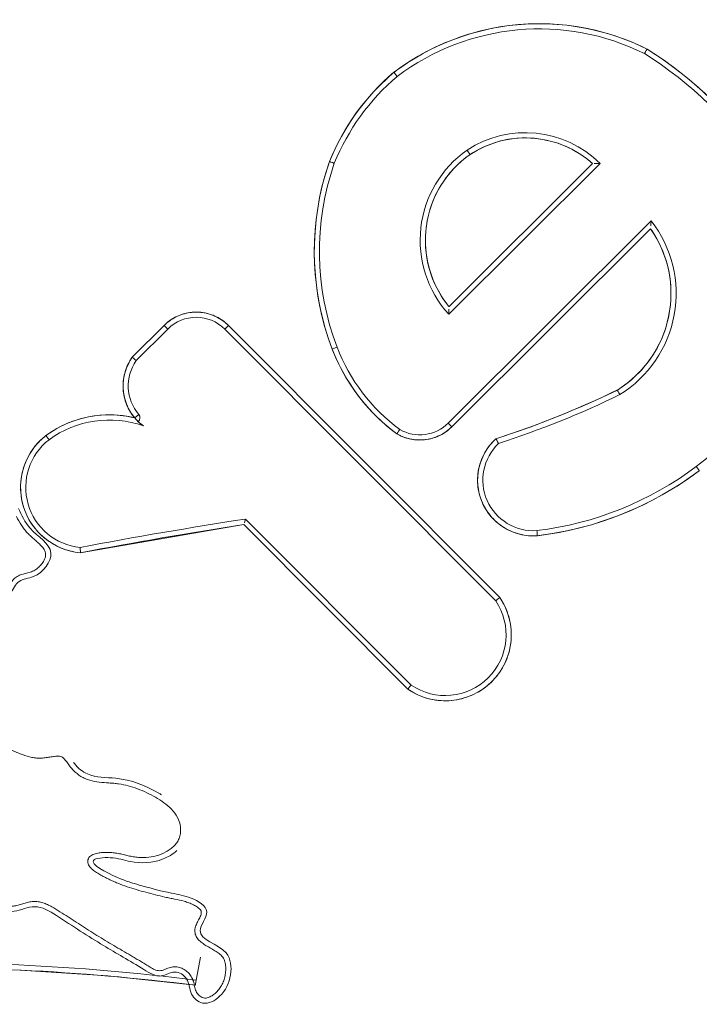
# Model space of a CAD drawing. Units: inches. Extents: x 13 to 10990, y 8 to 7771.
# Drawn here: x 2261 to 2285, y 4633 to 4669 of the extents above; entities that cross this region are included whole.
import ezdxf

# ---------------------------------------------------------------- set-up
doc = ezdxf.new("R2010")
doc.units = ezdxf.units.IN
doc.header["$MEASUREMENT"] = 0
doc.layers.add('7_dwg', color=7, linetype='Continuous', lineweight=9)

# ---------------------------------------------------------------- blocks, each defined once
blk = doc.blocks.new('7_dwg_chup1-V20-Level 1')
at = {"lineweight": 9}
for p, q in [((24403.424, 9825.289), (24403.575, 9824.456)), ((24411.044, 9814.796), (24405.134, 9808.865)), ((24411.044, 9814.796), (24405.134, 9808.865)), ((24411.164, 9814.652), (24405.2, 9808.665)), ((24404.455, 9801.823), (24414.212, 9811.616)), ((24404.588, 9801.691), (24414.357, 9811.496)), ((24404.588, 9801.691), (24414.357, 9811.496)), ((24405.134, 9808.865), (24399.243, 9809.881)), ((24412.503, 9805.205), (24412.635, 9805.338)), ((24419.794, 9798.206), (24412.635, 9805.338)), ((24419.794, 9798.206), (24412.635, 9805.338)), ((24401.349, 9804.899), (24401.206, 9805.02)), ((24419.816, 9797.919), (24412.503, 9805.205)), ((24401.117, 9802.834), (24402.265, 9801.686)), ((24401.261, 9802.956), (24402.398, 9801.819)), ((24404.455, 9801.823), (24404.588, 9801.691)), ((24417.972, 9795.849), (24412.518, 9801.282)), ((24412.529, 9801.007), (24417.702, 9795.853)), ((24412.529, 9801.007), (24417.702, 9795.853))]:
    blk.add_line(p, q, dxfattribs=at)
at = {"lineweight": 9, "flags": 128}
for points in [[(24403.39, 9825.474), (24400.242, 9825.138), (24397.083, 9824.928), (24393.917, 9824.845), (24390.752, 9824.889)], [(24414.357, 9811.496), (24414.409, 9811.575), (24414.458, 9811.657), (24414.504, 9811.74), (24414.546, 9811.825), (24414.585, 9811.912), (24414.62, 9812), (24414.652, 9812.09), (24414.68, 9812.181), (24414.705, 9812.273), (24414.726, 9812.365), (24414.743, 9812.459), (24414.756, 9812.553), (24414.766, 9812.648), (24414.771, 9812.743), (24414.773, 9812.838), (24414.772, 9812.933), (24414.766, 9813.028), (24414.756, 9813.123), (24414.743, 9813.217), (24414.726, 9813.31), (24414.706, 9813.403), (24414.681, 9813.495), (24414.653, 9813.586), (24414.622, 9813.676), (24414.586, 9813.764), (24414.548, 9813.851), (24414.506, 9813.936), (24414.46, 9814.02), (24414.411, 9814.101), (24414.359, 9814.181), (24414.304, 9814.258), (24414.246, 9814.334), (24414.185, 9814.406), (24414.121, 9814.477), (24414.054, 9814.544), (24413.984, 9814.609), (24413.912, 9814.671), (24413.838, 9814.731), (24413.761, 9814.787), (24413.682, 9814.84), (24413.601, 9814.89), (24413.518, 9814.936), (24413.433, 9814.979), (24413.347, 9815.019), (24413.259, 9815.055), (24413.17, 9815.088), (24413.079, 9815.117), (24412.988, 9815.143), (24412.895, 9815.165), (24412.802, 9815.183), (24412.708, 9815.197), (24412.613, 9815.208), (24412.518, 9815.215), (24412.423, 9815.218), (24412.328, 9815.217), (24412.233, 9815.212), (24412.138, 9815.204), (24412.044, 9815.192), (24411.95, 9815.176), (24411.857, 9815.156), (24411.765, 9815.133), (24411.674, 9815.106), (24411.584, 9815.075), (24411.495, 9815.041), (24411.408, 9815.003), (24411.322, 9814.962), (24411.238, 9814.917), (24411.156, 9814.869), (24411.076, 9814.818), (24411.044, 9814.796)], [(24399.243, 9809.881), (24399.149, 9809.871), (24399.056, 9809.856), (24398.963, 9809.838), (24398.871, 9809.817), (24398.779, 9809.791), (24398.689, 9809.762), (24398.6, 9809.73), (24398.513, 9809.694), (24398.427, 9809.654), (24398.343, 9809.611), (24398.26, 9809.565), (24398.18, 9809.515), (24398.101, 9809.463), (24398.025, 9809.407), (24397.95, 9809.348), (24397.879, 9809.286), (24397.81, 9809.221), (24397.743, 9809.154), (24397.679, 9809.084), (24397.618, 9809.012), (24397.56, 9808.937), (24397.505, 9808.86), (24397.454, 9808.781), (24397.405, 9808.699), (24397.36, 9808.616), (24397.318, 9808.532), (24397.279, 9808.445), (24397.244, 9808.357), (24397.213, 9808.268), (24397.185, 9808.178), (24397.16, 9808.086), (24397.14, 9807.994), (24397.123, 9807.901), (24397.11, 9807.807), (24397.1, 9807.713), (24397.095, 9807.618), (24397.093, 9807.524), (24397.095, 9807.429), (24397.101, 9807.334), (24397.11, 9807.24), (24397.123, 9807.147), (24397.14, 9807.053), (24397.161, 9806.961), (24397.185, 9806.87), (24397.213, 9806.779), (24397.245, 9806.69), (24397.28, 9806.602), (24397.319, 9806.516), (24397.361, 9806.431), (24397.406, 9806.348), (24397.455, 9806.267), (24397.507, 9806.188), (24397.562, 9806.111), (24397.62, 9806.036), (24397.681, 9805.964), (24397.745, 9805.894), (24397.812, 9805.827), (24397.881, 9805.762), (24397.952, 9805.7), (24398.008, 9805.656)], [(24415.712, 9809.269), (24415.632, 9809.273), (24415.552, 9809.274), (24415.471, 9809.272), (24415.391, 9809.266), (24415.311, 9809.258), (24415.232, 9809.246), (24415.153, 9809.231), (24415.074, 9809.213), (24414.997, 9809.191), (24414.92, 9809.167), (24414.845, 9809.139), (24414.77, 9809.109), (24414.697, 9809.076), (24414.625, 9809.039), (24414.555, 9809), (24414.486, 9808.958), (24414.419, 9808.914), (24414.354, 9808.866), (24414.291, 9808.816), (24414.23, 9808.764), (24414.171, 9808.709), (24414.115, 9808.652), (24414.06, 9808.593), (24414.008, 9808.532), (24413.959, 9808.468), (24413.912, 9808.403), (24413.868, 9808.336), (24413.826, 9808.267), (24413.788, 9808.196), (24413.752, 9808.125), (24413.719, 9808.051), (24413.689, 9807.977), (24413.662, 9807.901), (24413.638, 9807.824), (24413.617, 9807.746), (24413.599, 9807.668), (24413.585, 9807.589), (24413.573, 9807.509), (24413.565, 9807.429), (24413.56, 9807.349), (24413.558, 9807.269), (24413.56, 9807.188), (24413.564, 9807.108), (24413.572, 9807.028), (24413.583, 9806.948), (24413.597, 9806.869), (24413.615, 9806.791), (24413.635, 9806.713), (24413.659, 9806.636), (24413.685, 9806.56), (24413.715, 9806.485), (24413.748, 9806.412), (24413.783, 9806.34), (24413.821, 9806.269), (24413.863, 9806.2), (24413.907, 9806.133), (24413.953, 9806.067), (24414.002, 9806.003), (24414.054, 9805.942), (24414.108, 9805.882), (24414.164, 9805.825), (24414.22, 9805.773)], [(24421.547, 9806.924), (24421.153, 9807.208), (24420.748, 9807.476), (24420.333, 9807.727), (24419.908, 9807.961), (24419.474, 9808.179), (24419.031, 9808.379), (24418.581, 9808.561), (24418.124, 9808.724), (24417.661, 9808.87), (24417.193, 9808.996), (24416.719, 9809.104), (24416.242, 9809.193), (24415.762, 9809.263), (24415.712, 9809.269)], [(24398.008, 9805.656), (24398.134, 9805.567), (24398.263, 9805.484), (24398.395, 9805.406), (24398.53, 9805.333), (24398.668, 9805.265), (24398.809, 9805.203), (24398.952, 9805.147), (24399.097, 9805.097), (24399.244, 9805.052), (24399.393, 9805.013), (24399.543, 9804.981), (24399.694, 9804.954), (24399.847, 9804.934), (24400, 9804.919), (24400.153, 9804.911), (24400.307, 9804.909), (24400.461, 9804.913), (24400.614, 9804.923), (24400.767, 9804.939), (24400.919, 9804.961), (24401.07, 9804.99), (24401.206, 9805.02)], [(24412.635, 9805.338), (24412.588, 9805.384), (24412.538, 9805.427), (24412.487, 9805.469), (24412.435, 9805.508), (24412.381, 9805.546), (24412.325, 9805.581), (24412.268, 9805.614), (24412.21, 9805.644), (24412.15, 9805.672), (24412.09, 9805.698), (24412.028, 9805.722), (24411.966, 9805.743), (24411.903, 9805.761), (24411.839, 9805.777), (24411.774, 9805.79), (24411.71, 9805.801), (24411.644, 9805.809), (24411.579, 9805.814), (24411.513, 9805.817), (24411.447, 9805.818), (24411.381, 9805.815), (24411.316, 9805.81), (24411.25, 9805.803), (24411.186, 9805.792), (24411.121, 9805.779), (24411.057, 9805.764), (24410.994, 9805.746), (24410.931, 9805.726), (24410.87, 9805.703), (24410.809, 9805.677), (24410.749, 9805.649), (24410.691, 9805.619), (24410.649, 9805.596)], [(24414.22, 9805.773), (24415.458, 9805.349), (24416.678, 9804.875), (24417.879, 9804.354), (24418.594, 9804.015)], [(24410.649, 9805.596), (24410.431, 9805.428), (24410.22, 9805.251), (24410.016, 9805.066), (24409.819, 9804.873), (24409.631, 9804.672), (24409.451, 9804.463), (24409.279, 9804.248), (24409.116, 9804.026), (24408.962, 9803.798), (24408.817, 9803.564), (24408.681, 9803.324), (24408.556, 9803.078), (24408.44, 9802.829), (24408.334, 9802.574), (24408.321, 9802.539)], [(24401.206, 9805.02), (24401.161, 9804.965), (24401.118, 9804.908), (24401.078, 9804.849), (24401.04, 9804.789), (24401.004, 9804.727), (24400.971, 9804.664), (24400.941, 9804.6), (24400.913, 9804.534), (24400.888, 9804.467), (24400.865, 9804.4), (24400.845, 9804.331), (24400.828, 9804.262), (24400.814, 9804.192), (24400.803, 9804.122), (24400.794, 9804.051), (24400.788, 9803.98), (24400.785, 9803.909), (24400.785, 9803.838), (24400.788, 9803.767), (24400.793, 9803.696), (24400.802, 9803.625), (24400.813, 9803.555), (24400.827, 9803.485), (24400.844, 9803.416), (24400.864, 9803.347), (24400.886, 9803.279), (24400.911, 9803.213), (24400.938, 9803.147), (24400.969, 9803.083), (24401.001, 9803.019), (24401.037, 9802.957), (24401.075, 9802.897), (24401.115, 9802.838), (24401.117, 9802.834)], [(24418.594, 9804.015), (24418.731, 9803.926), (24418.865, 9803.831), (24418.995, 9803.732), (24419.12, 9803.627), (24419.241, 9803.517), (24419.358, 9803.402), (24419.47, 9803.283), (24419.577, 9803.16), (24419.68, 9803.032), (24419.777, 9802.9), (24419.868, 9802.765), (24419.955, 9802.626), (24420.035, 9802.483), (24420.11, 9802.338), (24420.179, 9802.19), (24420.242, 9802.039), (24420.299, 9801.885), (24420.349, 9801.73), (24420.394, 9801.572), (24420.432, 9801.413), (24420.464, 9801.253), (24420.489, 9801.091), (24420.508, 9800.929), (24420.52, 9800.766), (24420.526, 9800.602), (24420.525, 9800.439), (24420.517, 9800.275), (24420.503, 9800.112), (24420.483, 9799.95), (24420.456, 9799.789), (24420.423, 9799.628), (24420.383, 9799.47), (24420.337, 9799.313), (24420.285, 9799.158), (24420.227, 9799.005), (24420.162, 9798.855), (24420.092, 9798.707), (24420.015, 9798.562), (24419.933, 9798.421), (24419.846, 9798.283), (24419.794, 9798.206)], [(24408.321, 9802.539), (24408.187, 9802.166), (24408.069, 9801.788), (24407.966, 9801.405), (24407.879, 9801.019), (24407.806, 9800.629), (24407.75, 9800.237), (24407.709, 9799.843), (24407.684, 9799.447), (24407.675, 9799.051), (24407.682, 9798.655), (24407.704, 9798.259), (24407.743, 9797.865), (24407.797, 9797.472), (24407.867, 9797.082), (24407.952, 9796.695), (24408.053, 9796.312), (24408.169, 9795.933), (24408.221, 9795.778)], [(24402.265, 9801.686), (24402.313, 9801.641), (24402.362, 9801.598), (24402.413, 9801.556), (24402.465, 9801.517), (24402.52, 9801.479), (24402.575, 9801.444), (24402.632, 9801.411), (24402.69, 9801.381), (24402.749, 9801.353), (24402.81, 9801.327), (24402.871, 9801.304), (24402.933, 9801.283), (24402.997, 9801.264), (24403.06, 9801.248), (24403.125, 9801.235), (24403.189, 9801.224), (24403.255, 9801.216), (24403.32, 9801.211), (24403.386, 9801.208), (24403.451, 9801.208), (24403.517, 9801.21), (24403.582, 9801.215), (24403.648, 9801.223), (24403.713, 9801.233), (24403.777, 9801.246), (24403.841, 9801.261), (24403.904, 9801.279), (24403.966, 9801.3), (24404.028, 9801.323), (24404.089, 9801.348), (24404.148, 9801.376), (24404.206, 9801.406), (24404.264, 9801.438), (24404.319, 9801.473), (24404.374, 9801.51), (24404.427, 9801.549), (24404.478, 9801.59), (24404.527, 9801.633), (24404.575, 9801.678), (24404.588, 9801.691)], [(24413.289, 9795.523), (24413.167, 9795.612), (24413.049, 9795.705), (24412.934, 9795.804), (24412.824, 9795.907), (24412.717, 9796.014), (24412.615, 9796.126), (24412.518, 9796.241), (24412.425, 9796.361), (24412.337, 9796.483), (24412.255, 9796.61), (24412.177, 9796.739), (24412.104, 9796.872), (24412.037, 9797.007), (24411.975, 9797.145), (24411.919, 9797.285), (24411.869, 9797.428), (24411.824, 9797.572), (24411.785, 9797.718), (24411.752, 9797.865), (24411.725, 9798.014), (24411.704, 9798.164), (24411.689, 9798.314), (24411.68, 9798.465), (24411.677, 9798.616), (24411.679, 9798.767), (24411.688, 9798.917), (24411.703, 9799.068), (24411.724, 9799.217), (24411.751, 9799.366), (24411.784, 9799.513), (24411.823, 9799.659), (24411.868, 9799.804), (24411.918, 9799.946), (24411.974, 9800.087), (24412.035, 9800.225), (24412.102, 9800.36), (24412.175, 9800.493), (24412.252, 9800.622), (24412.335, 9800.749), (24412.423, 9800.872), (24412.515, 9800.991), (24412.529, 9801.007)], [(24408.221, 9795.778), (24408.353, 9795.472), (24408.497, 9795.17), (24408.652, 9794.875), (24408.82, 9794.586), (24408.999, 9794.305), (24409.189, 9794.03), (24409.39, 9793.763), (24409.602, 9793.505), (24409.823, 9793.255), (24410.055, 9793.015), (24410.296, 9792.783), (24410.543, 9792.564)], [(24417.702, 9795.853), (24417.592, 9795.758), (24417.478, 9795.668), (24417.361, 9795.582), (24417.24, 9795.501), (24417.116, 9795.425), (24416.989, 9795.355), (24416.859, 9795.289), (24416.727, 9795.228), (24416.593, 9795.173), (24416.456, 9795.123), (24416.318, 9795.079), (24416.178, 9795.04), (24416.036, 9795.007), (24415.894, 9794.98), (24415.75, 9794.958), (24415.605, 9794.942), (24415.46, 9794.932), (24415.315, 9794.928), (24415.17, 9794.93), (24415.025, 9794.937), (24414.88, 9794.95), (24414.736, 9794.969), (24414.593, 9794.994), (24414.451, 9795.024), (24414.31, 9795.06), (24414.171, 9795.102), (24414.033, 9795.149), (24413.898, 9795.201), (24413.764, 9795.259), (24413.634, 9795.323), (24413.505, 9795.391), (24413.38, 9795.465), (24413.289, 9795.523)], [(24419.665, 9791.725), (24420.146, 9792.041), (24420.614, 9792.377), (24421.067, 9792.73), (24421.507, 9793.102), (24421.931, 9793.491), (24422.339, 9793.896), (24422.731, 9794.318), (24423.105, 9794.755), (24423.462, 9795.206), (24423.8, 9795.672), (24423.94, 9795.875)], [(24410.543, 9792.564), (24410.825, 9792.36), (24411.116, 9792.167), (24411.413, 9791.987), (24411.718, 9791.818), (24412.029, 9791.662), (24412.346, 9791.518), (24412.669, 9791.387), (24412.997, 9791.269), (24413.329, 9791.164), (24413.665, 9791.073), (24414.004, 9790.995), (24414.347, 9790.93), (24414.691, 9790.88), (24415.038, 9790.843), (24415.385, 9790.82), (24415.733, 9790.811), (24416.082, 9790.816), (24416.429, 9790.835), (24416.776, 9790.868), (24417.121, 9790.915), (24417.464, 9790.975), (24417.804, 9791.049), (24418.142, 9791.137), (24418.475, 9791.238), (24418.804, 9791.352), (24419.128, 9791.48), (24419.447, 9791.62), (24419.665, 9791.725)]]:
    blk.add_lwpolyline(points, dxfattribs=at)
at = {"lineweight": 9}
for centre, radius, start, end in [((24393.422, 9904.004), 79.348, 267.96638, 277.24105), ((24393.422, 9904.004), 79.161, 268.10657, 277.23384), ((24412.395, 9812.84), 2.378, 325.5708, 124.6383), ((24412.395, 9812.84), 2.19, 326.0109, 124.1982), ((24399.459, 9807.525), 2.366, 95.2341, 232.1715), ((24399.459, 9807.525), 2.179, 95.9137, 232.1081), ((24431.275, 9978.014), 171.344, 259.2225, 261.24665), ((24431.275, 9978.014), 171.156, 259.21349, 261.21477), ((24415.569, 9807.264), 2.01, 85.8975, 227.8693), ((24414.258, 9797.221), 12.136, 53.0899, 83.1192), ((24415.569, 9807.264), 1.823, 86.0374, 226.6286), ((24414.258, 9797.221), 11.948, 53.0809, 83.097), ((24416.612, 9800.072), 8.257, 330.2491, 54.2528), ((24400.285, 9808.751), 3.842, 233.6574, 283.8614), ((24400.285, 9808.751), 3.655, 233.6958, 289.6843), ((24411.474, 9804.173), 1.645, 45.1046, 120.1045), ((24404.236, 9774.611), 32.722, 63.9737, 72.2355), ((24404.236, 9774.611), 32.91, 63.9572, 72.1631), ((24402.566, 9803.871), 1.781, 126.1156, 133.7648), ((24414.746, 9800.06), 6.887, 126.5027, 158.8985), ((24414.746, 9800.06), 6.7, 126.5944, 158.8943), ((24411.474, 9804.173), 1.457, 45.1046, 119.7021), ((24402.566, 9803.871), 1.781, 139.7991, 215.5816), ((24401.206, 9805.02), 0.187, 319.7991, 46.782), ((24402.566, 9803.871), 1.594, 139.7991, 215.0416), ((24416.436, 9800.541), 4.09, 325.1804, 58.1548), ((24416.436, 9800.541), 4.277, 322.1954, 58.2837), ((24417.582, 9799.021), 9.907, 159.2, 199.1052), ((24417.582, 9799.021), 9.72, 159.2029, 199.0762), ((24403.424, 9802.85), 1.455, 225.1113, 315.1046), ((24403.424, 9802.85), 1.642, 225.1046, 315.1046), ((24415.453, 9798.618), 3.964, 137.7669, 235.0769), ((24415.453, 9798.618), 3.777, 140.7516, 235.0362), ((24415.955, 9798.92), 8.348, 202.1073, 229.5879), ((24415.955, 9798.92), 8.161, 202.1418, 229.5486), ((24415.281, 9798.561), 3.821, 236.714, 314.7719), ((24415.281, 9798.561), 3.633, 236.7562, 311.796), ((24411.998, 9803.898), 14.199, 302.2447, 326.0812), ((24411.998, 9803.898), 14.386, 302.2068, 326.1083), ((24415.783, 9799.519), 8.707, 233.0067, 296.4823), ((24415.783, 9799.519), 8.52, 233.0443, 296.4194)]:
    blk.add_arc(centre, radius, start, end, dxfattribs=at)
for points, knots in [([(24386, 9820.829), (24386.119, 9820.819), (24386.358, 9820.796), (24386.715, 9820.755), (24387.008, 9820.695), (24387.235, 9820.622), (24387.458, 9820.536), (24387.68, 9820.448), (24387.909, 9820.383), (24388.086, 9820.355), (24388.265, 9820.359), (24388.439, 9820.406), (24388.591, 9820.503), (24388.718, 9820.628), (24388.836, 9820.759), (24388.986, 9820.863), (24389.17, 9820.857), (24389.342, 9820.816), (24389.509, 9820.754), (24389.723, 9820.653), (24389.978, 9820.506), (24390.29, 9820.338), (24390.737, 9820.184), (24391.326, 9820.116), (24392.028, 9820.179), (24392.709, 9820.335), (24393.382, 9820.508), (24394.038, 9820.743), (24394.549, 9821.018), (24394.922, 9821.293), (24395.182, 9821.524), (24395.43, 9821.767), (24395.677, 9822.012), (24395.932, 9822.25), (24396.162, 9822.428), (24396.366, 9822.543), (24396.53, 9822.605), (24396.703, 9822.634), (24396.878, 9822.618), (24397.046, 9822.57), (24397.212, 9822.518), (24397.38, 9822.473), (24397.553, 9822.448), (24397.728, 9822.455), (24397.898, 9822.495), (24398.061, 9822.559), (24398.268, 9822.665), (24398.513, 9822.821), (24398.807, 9823.01), (24399.101, 9823.2), (24399.396, 9823.39), (24399.692, 9823.579), (24399.991, 9823.767), (24400.294, 9823.95), (24400.601, 9824.13), (24400.858, 9824.28), (24401.065, 9824.401), (24401.219, 9824.492), (24401.374, 9824.584), (24401.529, 9824.678), (24401.684, 9824.774), (24401.839, 9824.868), (24402.005, 9824.952), (24402.193, 9824.951), (24402.359, 9824.867), (24402.535, 9824.81), (24402.722, 9824.802), (24402.902, 9824.853), (24403.063, 9824.948), (24403.198, 9825.077), (24403.293, 9825.239), (24403.346, 9825.418), (24403.379, 9825.602), (24403.45, 9825.775), (24403.588, 9825.91), (24403.777, 9825.952), (24403.954, 9825.876), (24404.106, 9825.769), (24404.236, 9825.634), (24404.34, 9825.479), (24404.415, 9825.309), (24404.462, 9825.129), (24404.488, 9824.945), (24404.488, 9824.76), (24404.451, 9824.578), (24404.357, 9824.417), (24404.213, 9824.3), (24404.058, 9824.203), (24403.899, 9824.114), (24403.741, 9824.023), (24403.592, 9823.921), (24403.461, 9823.795), (24403.375, 9823.632), (24403.366, 9823.449), (24403.423, 9823.277), (24403.503, 9823.117), (24403.589, 9822.963), (24403.629, 9822.776), (24403.468, 9822.658), (24403.321, 9822.569), (24403.156, 9822.499), (24402.932, 9822.424), (24402.701, 9822.375), (24402.469, 9822.331), (24402.238, 9822.281), (24401.952, 9822.212), (24401.609, 9822.122), (24401.268, 9822.027), (24400.927, 9821.926), (24400.649, 9821.82), (24400.43, 9821.725), (24400.268, 9821.649), (24400.107, 9821.569), (24399.949, 9821.482), (24399.795, 9821.388), (24399.65, 9821.279), (24399.528, 9821.141), (24399.496, 9820.949), (24399.609, 9820.79), (24399.784, 9820.723), (24399.965, 9820.693), (24400.149, 9820.682), (24400.334, 9820.684), (24400.518, 9820.703), (24400.7, 9820.737), (24400.88, 9820.781), (24401.06, 9820.826), (24401.244, 9820.855), (24401.43, 9820.869), (24401.678, 9820.865), (24401.986, 9820.816), (24402.277, 9820.703), (24402.488, 9820.572), (24402.63, 9820.452), (24402.749, 9820.308), (24402.831, 9820.14), (24402.864, 9819.957), (24402.857, 9819.71), (24402.768, 9819.411), (24402.545, 9819.115), (24402.262, 9818.884), (24401.956, 9818.693), (24401.639, 9818.525), (24401.202, 9818.338), (24400.801, 9818.232), (24400.452, 9818.191), (24400.219, 9818.174), (24399.928, 9818.157), (24399.641, 9818.107), (24399.422, 9818.028), (24399.216, 9817.92), (24399.035, 9817.773), (24398.881, 9817.599), (24398.779, 9817.459), (24398.68, 9817.316), (24398.542, 9817.199), (24398.359, 9817.213), (24398.189, 9817.239), (24398.017, 9817.269), (24397.843, 9817.289), (24397.668, 9817.286), (24397.436, 9817.252), (24397.212, 9817.182), (24396.994, 9817.094), (24396.776, 9817.003), (24396.505, 9816.886), (24396.18, 9816.744), (24395.853, 9816.603), (24395.533, 9816.447), (24395.229, 9816.261), (24394.994, 9816.076), (24394.82, 9815.913), (24394.7, 9815.781), (24394.598, 9815.633), (24394.533, 9815.464), (24394.533, 9815.281), (24394.605, 9815.115), (24394.712, 9814.971), (24394.829, 9814.835), (24394.92, 9814.679), (24394.966, 9814.505), (24394.987, 9814.327), (24394.996, 9814.148), (24395.004, 9813.969), (24395.025, 9813.731), (24395.096, 9813.439), (24395.24, 9813.111), (24395.428, 9812.805), (24395.641, 9812.517), (24395.866, 9812.239), (24396.093, 9811.962), (24396.275, 9811.726), (24396.411, 9811.529), (24396.507, 9811.378), (24396.594, 9811.221), (24396.676, 9811.062), (24396.771, 9810.911), (24396.894, 9810.778), (24397.052, 9810.689), (24397.224, 9810.638), (24397.399, 9810.601), (24397.568, 9810.537), (24397.716, 9810.433), (24397.843, 9810.305), (24397.942, 9810.156), (24398.011, 9809.986), (24397.981, 9809.802), (24397.867, 9809.66), (24397.74, 9809.534), (24397.605, 9809.415), (24397.47, 9809.296), (24397.34, 9809.172), (24397.222, 9809.037), (24397.084, 9808.841), (24397, 9808.681), (24396.948, 9808.573)], [0, 0, 0, 0, 0.006944, 0.013889, 0.020833, 0.024306, 0.027778, 0.034722, 0.038194, 0.041667, 0.045139, 0.048611, 0.052083, 0.055556, 0.059028, 0.0625, 0.065972, 0.069444, 0.072917, 0.076389, 0.083333, 0.090278, 0.097222, 0.111111, 0.125, 0.138889, 0.152778, 0.166667, 0.180556, 0.1875, 0.194444, 0.201389, 0.208333, 0.215278, 0.222222, 0.225694, 0.229167, 0.232639, 0.236111, 0.239583, 0.243056, 0.246528, 0.25, 0.253472, 0.256944, 0.260417, 0.263889, 0.270833, 0.277778, 0.284722, 0.291667, 0.298611, 0.305556, 0.3125, 0.319444, 0.326389, 0.329861, 0.333333, 0.336806, 0.340278, 0.34375, 0.347222, 0.350694, 0.354167, 0.357639, 0.361111, 0.364583, 0.368056, 0.371528, 0.375, 0.378472, 0.381944, 0.385417, 0.388889, 0.392361, 0.395833, 0.399306, 0.402778, 0.40625, 0.409722, 0.413194, 0.416667, 0.420139, 0.423611, 0.427083, 0.430556, 0.434028, 0.4375, 0.440972, 0.444444, 0.447917, 0.451389, 0.454861, 0.458333, 0.461806, 0.465278, 0.46875, 0.472222, 0.475694, 0.479167, 0.482639, 0.486111, 0.493056, 0.496528, 0.5, 0.506944, 0.513889, 0.520833, 0.527778, 0.534722, 0.538194, 0.541667, 0.545139, 0.548611, 0.552083, 0.555556, 0.559028, 0.5625, 0.565972, 0.569444, 0.572917, 0.576389, 0.579861, 0.583333, 0.586806, 0.590278, 0.59375, 0.597222, 0.600694, 0.604167, 0.611111, 0.618056, 0.621528, 0.625, 0.628472, 0.631944, 0.635417, 0.638889, 0.645833, 0.652778, 0.659722, 0.666667, 0.673611, 0.680556, 0.694444, 0.697917, 0.701389, 0.708333, 0.715278, 0.71875, 0.722222, 0.729167, 0.732639, 0.736111, 0.739583, 0.743056, 0.746528, 0.75, 0.753472, 0.756944, 0.760417, 0.763889, 0.770833, 0.774306, 0.777778, 0.784722, 0.791667, 0.798611, 0.805556, 0.8125, 0.819444, 0.822917, 0.826389, 0.829861, 0.833333, 0.836806, 0.840278, 0.84375, 0.847222, 0.850694, 0.854167, 0.857639, 0.861111, 0.864583, 0.868056, 0.875, 0.881944, 0.888889, 0.895833, 0.902778, 0.909722, 0.916667, 0.920139, 0.923611, 0.927083, 0.930556, 0.934028, 0.9375, 0.940972, 0.944444, 0.947917, 0.951389, 0.954861, 0.958333, 0.961806, 0.965278, 0.96875, 0.972222, 0.975694, 0.979167, 0.982639, 0.986111, 0.989583, 0.993056, 1, 1, 1, 1]), ([(24402.723, 9820.616), (24402.583, 9820.746), (24402.042, 9821.066), (24401.151, 9821.09), (24400.442, 9820.827), (24399.269, 9820.936), (24400.623, 9821.642), (24401.434, 9821.882), (24402.403, 9822.142), (24403.214, 9822.27), (24404.064, 9822.763), (24403.153, 9823.76), (24404.649, 9824.065), (24404.719, 9825.141), (24404.399, 9825.864), (24403.682, 9826.256), (24403.159, 9825.792), (24403.187, 9825.226), (24402.633, 9824.883), (24402.111, 9825.268), (24401.203, 9824.684), (24399.985, 9824.011), (24398.747, 9823.186), (24397.642, 9822.494), (24396.269, 9823.197), (24394.936, 9821.147), (24393.378, 9820.692), (24392.581, 9820.5), (24392.535, 9820.49)], [260.185113, 260.185113, 260.185113, 260.185113, 267.596905, 283.356866, 293.214767, 301.399945, 315.545889, 326.6534, 342.697018, 352.383147, 362.33925, 371.895566, 388.371001, 399.042987, 410.644133, 419.495379, 426.310524, 433.998732, 440.563443, 447.28721, 456.219878, 478.781431, 505.598068, 516.856998, 526.925354, 559.786411, 590.790286, 592.689184, 592.689184, 592.689184, 592.689184]), ([(24399.004, 9817.448), (24399.013, 9817.46), (24399.154, 9817.64), (24399.6, 9817.998), (24400.758, 9817.948), (24401.622, 9818.278), (24402.136, 9818.586), (24402.165, 9818.604)], [182.365903, 182.365903, 182.365903, 182.365903, 182.931331, 190.965335, 204.716953, 226.632456, 227.957378, 227.957378, 227.957378, 227.957378]), ([(24397.022, 9808.284), (24397.133, 9808.532), (24397.4, 9809.131), (24398.547, 9809.767), (24397.756, 9810.802), (24396.983, 9810.825), (24396.43, 9812.094), (24395.452, 9812.806), (24395.243, 9813.641)], [0, 0, 0, 0, 11.009546, 26.547726, 40.561317, 47.867892, 55.17621, 91.182951, 91.182951, 91.182951, 91.182951]), ([(24412.518, 9801.282), (24412.528, 9801.223), (24412.527, 9801.157), (24412.523, 9801.103), (24412.523, 9801.099)], [0, 0, 0, 0, 0.5, 0.544377, 0.544377, 0.544377, 0.544377]), ([(24417.972, 9795.849), (24417.915, 9795.852), (24417.831, 9795.852), (24417.767, 9795.85), (24417.753, 9795.849)], [-1, -1, -1, -1, -0.5, -0.3333333, -0.3333333, -0.3333333, -0.3333333])]:
    blk.add_open_spline(points, degree=3, knots=knots, dxfattribs=at)
for points in [[(24403.424, 9825.289), (24403.403, 9825.401), (24403.392, 9825.463), (24403.39, 9825.474)], [(24411.164, 9814.652), (24411.099, 9814.725), (24411.04, 9814.792), (24411.044, 9814.796)], [(24414.212, 9811.616), (24414.285, 9811.55), (24414.353, 9811.491), (24414.357, 9811.496)], [(24399.235, 9809.692), (24399.244, 9809.79), (24399.252, 9809.88), (24399.243, 9809.881)], [(24415.694, 9809.082), (24415.704, 9809.18), (24415.712, 9809.269), (24415.712, 9809.269)], [(24405.2, 9808.665), (24405.187, 9808.717), (24405.17, 9808.765), (24405.156, 9808.801)], [(24421.436, 9806.773), (24421.493, 9806.853), (24421.546, 9806.925), (24421.547, 9806.924)], [(24398.121, 9805.805), (24398.062, 9805.727), (24398.008, 9805.656), (24398.008, 9805.656)], [(24414.317, 9805.939), (24414.263, 9805.855), (24414.222, 9805.772), (24414.22, 9805.773)], [(24401.328, 9805.151), (24401.379, 9805.201), (24401.441, 9805.255), (24401.516, 9805.31)], [(24410.752, 9805.439), (24410.699, 9805.522), (24410.649, 9805.596), (24410.649, 9805.596)], [(24401.334, 9805.157), (24401.26, 9805.086), (24401.207, 9805.022), (24401.206, 9805.02)], [(24418.685, 9804.179), (24418.638, 9804.093), (24418.594, 9804.015), (24418.594, 9804.015)], [(24401.117, 9802.834), (24401.118, 9802.834), (24401.185, 9802.893), (24401.261, 9802.956)], [(24408.496, 9802.472), (24408.404, 9802.508), (24408.321, 9802.54), (24408.321, 9802.539)], [(24402.266, 9801.688), (24402.275, 9801.696), (24402.334, 9801.755), (24402.398, 9801.819)], [(24419.803, 9798.101), (24419.802, 9798.049), (24419.803, 9797.985), (24419.816, 9797.919)], [(24408.396, 9795.845), (24408.304, 9795.81), (24408.221, 9795.778), (24408.221, 9795.778)], [(24413.289, 9795.523), (24413.289, 9795.523), (24413.239, 9795.448), (24413.184, 9795.367)], [(24410.66, 9792.71), (24410.599, 9792.634), (24410.543, 9792.564), (24410.543, 9792.564)], [(24419.573, 9791.889), (24419.621, 9791.802), (24419.666, 9791.725), (24419.665, 9791.725)]]:
    blk.add_open_spline(points, degree=3, dxfattribs=at)
blk = doc.blocks.new('7_dwg-667929-Level 1')
at = {"extrusion": (0, 0, -1), "zscale": -1, "rotation": 180}
blk.add_blockref('7_dwg_chup1-V20-Level 1', (1050, 17423.015), dxfattribs=at)

msp = doc.modelspace()

# ---------------------------------------------------------------- block references
at = {"layer": '7_dwg', "color": 7}
msp.add_blockref('7_dwg-667929-Level 1', (-21086.496, -2963.711), dxfattribs=at)

doc.saveas('drawing.dxf')
